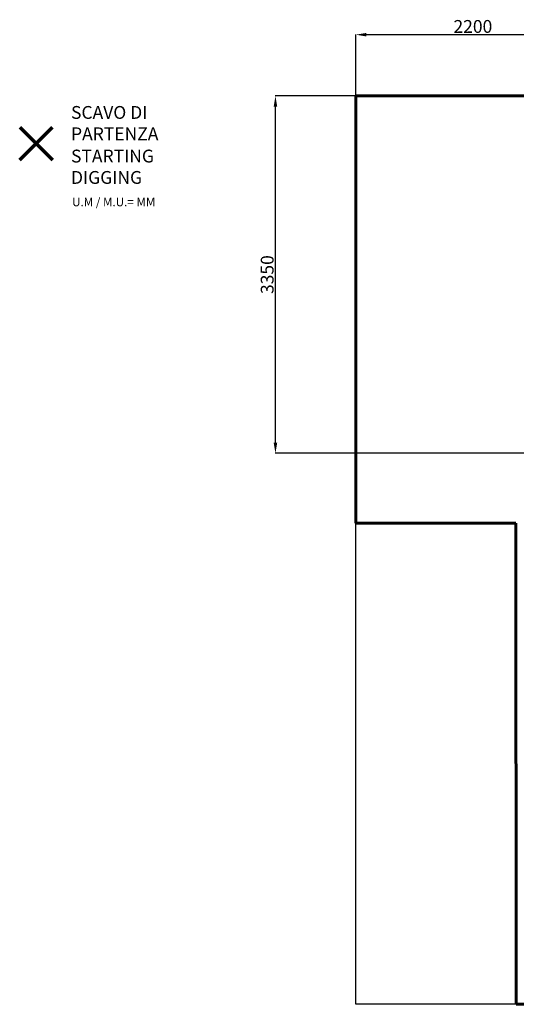
# Model space of a CAD drawing. Units: millimetres. Extents: x -8721 to 3667, y -10800 to -1579.
# Drawn here: x -8721 to -4073, y -10800 to -1586 of the extents above; entities that cross this region are included whole.
import ezdxf
from ezdxf.lldxf.tags import DXFTag

# ---------------------------------------------------------------- set-up
doc = ezdxf.new("R2010")
doc.units = ezdxf.units.MM
doc.header["$PDSIZE"] = -1
doc.layers.add('AREA MAX', color=3, linetype='Continuous')
doc.layers.add('PERIMETRO', color=7, linetype='Continuous')
doc.layers.add('QUOTE', color=212, linetype='Continuous', lineweight=18)
tags = doc.linetypes.add('HIDDEN', pattern=[1.905, 1.27, -0.635]).pattern_tags.tags
tags[6:7] = [DXFTag(74, 4), DXFTag(75, 0), DXFTag(340, '0'), DXFTag(46, 1.0), DXFTag(50, 0.0), DXFTag(44, 0.0), DXFTag(45, 0.0)]
tags[4:5] = [DXFTag(74, 4), DXFTag(75, 0), DXFTag(340, '0'), DXFTag(46, 1.0), DXFTag(50, 0.0), DXFTag(44, 0.0), DXFTag(45, 0.0)]
doc.dimstyles.new('ISO-25', dxfattribs={"dimtxt": 2.5, "dimasz": 2.5, "dimexe": 1.25, "dimexo": 0.625, "dimtad": 1, "dimtxsty": 'Standard', "dimcen": 2.5, "dimadec": 0, "dimazin": 0, "dimtfac": 1, "dimtmove": 0, "dimatfit": 3, "dimfxl": 0, "dimarcsym": 0})

# ---------------------------------------------------------------- blocks, each defined once
blk = doc.blocks.new('*D8')
at = {"color": 0, "linetype": 'ByBlock', "lineweight": -2}
for p, q in [((-5575, -5696), (-5575, -1724.9)), ((-3483.4, -1725.9), (-5475, -1725.9)), ((-3383.4, -5642.8), (-3383.4, -1724.9))]:
    blk.add_line(p, q, dxfattribs=at)
at = {"color": 0, "linetype": 'ByBlock'}
for points in [[(-5575, -1725.9), (-5475, -1709.2), (-5475, -1742.5)], [(-3383.4, -1725.9), (-3483.4, -1709.2), (-3483.4, -1742.5)]]:
    blk.add_solid(points, dxfattribs=at)
at = {"layer": 'DEFPOINTS', "color": 0, "linetype": 'ByBlock'}
for p in [(-5575, -5697), (-3383.4, -5643.8)]:
    blk.add_point(p, dxfattribs=at)
at = {"color": 0, "linetype": 'ByBlock', "insert": (-4479.2, -1664.4), "char_height": 120, "attachment_point": 5}
blk.add_mtext('2200', dxfattribs=at)
blk = doc.blocks.new('*D19')
at = {"color": 0, "linetype": 'ByBlock', "lineweight": -2}
for p, q in [((-3384.4, -2299), (-6328.4, -2299)), ((-6327.4, -5543.8), (-6327.4, -2399)), ((-3384.4, -5643.8), (-6328.4, -5643.8))]:
    blk.add_line(p, q, dxfattribs=at)
at = {"color": 0, "linetype": 'ByBlock'}
for points in [[(-6327.4, -2299), (-6310.8, -2399), (-6344.1, -2399)], [(-6327.4, -5643.8), (-6310.8, -5543.8), (-6344.1, -5543.8)]]:
    blk.add_solid(points, dxfattribs=at)
at = {"layer": 'DEFPOINTS', "color": 0, "linetype": 'ByBlock'}
for p in [(-3383.4, -2299), (-3383.4, -5643.8)]:
    blk.add_point(p, dxfattribs=at)
at = {"color": 0, "linetype": 'ByBlock', "insert": (-6389, -3971.4), "char_height": 120, "attachment_point": 5, "rotation": 90}
blk.add_mtext('3350', dxfattribs=at)

msp = doc.modelspace()

# ---------------------------------------------------------------- linework, layer by layer
at = {"color": 1, "lineweight": 70}
for points in [[(-8721.367, -2898.1239), (-8414.9698, -2591.7267)], [(-8721.367, -2591.7267), (-8414.9698, -2898.1239)]]:
    msp.add_lwpolyline(points, dxfattribs=at)
at = {"layer": 'AREA MAX'}
msp.add_lwpolyline([(-5574.9673, -2298.9607), (2918.9902, -2298.9607), (2918.9902, -10800.3867), (-5574.9673, -10800.3867)], close=True, dxfattribs=at)
at = {"layer": 'PERIMETRO', "linetype": 'HIDDEN', "lineweight": 60, "ltscale": 120}
for p, q in [((2925.0327, -2298.9607), (-5574.9673, -2298.9607)), ((-5574.9673, -2298.9607), (-5574.9673, -6298.9607)), ((-5574.9673, -6298.9607), (-4076.9401, -6298.9607)), ((-4076.9401, -6298.9607), (-4074.9673, -10798.9607)), ((-4074.9673, -10798.9607), (-574.9673, -10798.9607))]:
    msp.add_line(p, q, dxfattribs=at)

# ---------------------------------------------------------------- texts
at = {"layer": 'QUOTE', "color": 200, "insert": (-8240.8546, -2553.5629), "char_height": 120, "width": 880.015473, "attachment_point": 4}
msp.add_mtext('{\\fArial|b1|i0|c0|p0;SCAVO DI PARTENZA', dxfattribs=at)
at = {"layer": 'QUOTE', "color": 6, "insert": (-8240.8546, -2961.8192), "char_height": 120, "width": 880.015473, "attachment_point": 4}
msp.add_mtext('{\\fArial|b1|i0|c0|p0;STARTING DIGGING', dxfattribs=at)
at = {"layer": 'QUOTE', "color": 1, "insert": (-8230.8786, -3291.5434), "char_height": 80, "width": 1810.641322, "attachment_point": 4}
msp.add_mtext('{\\fArial|b1|i0|c0|p0;U.M / M.U.= MM', dxfattribs=at)

# ---------------------------------------------------------------- dimensions: what is measured, and where the dimension line sits
at = {"layer": 'QUOTE'}
dim = msp.add_linear_dim(base=(-5574.9673, -1725.8775), p1=(-3383.3682, -5643.8102), p2=(-5574.9673, -5697.0478), text='2200', dimstyle='ISO-25', override={"dimtxt": 120, "dimasz": 100, "dimexe": 1, "dimexo": 1, "dimgap": 1.524, "dimtih": 1, "dimtoh": 1, "dimdec": 3, "dimzin": 0, "dimadec": 2, "dimtdec": 3, "dimtzin": 0}, dxfattribs=at)
dim.commit()
dim.dimension.update_dxf_attribs({"geometry": '*D8', "text_midpoint": (-4479.1677, -1664.3535)})
dim = msp.add_linear_dim(base=(-6327.4342, -2298.9607), p1=(-3383.3682, -5643.8102), p2=(-3383.3682, -2298.9607), angle=90, text='3350', dimstyle='ISO-25', override={"dimtxt": 120, "dimasz": 100, "dimexe": 1, "dimexo": 1, "dimgap": 1.524, "dimdec": 3, "dimzin": 0, "dimadec": 2, "dimtdec": 3, "dimtzin": 0}, dxfattribs=at)
dim.commit()
dim.dimension.update_dxf_attribs({"geometry": '*D19', "text_midpoint": (-6388.9582, -3971.3855)})

doc.saveas('drawing.dxf')
